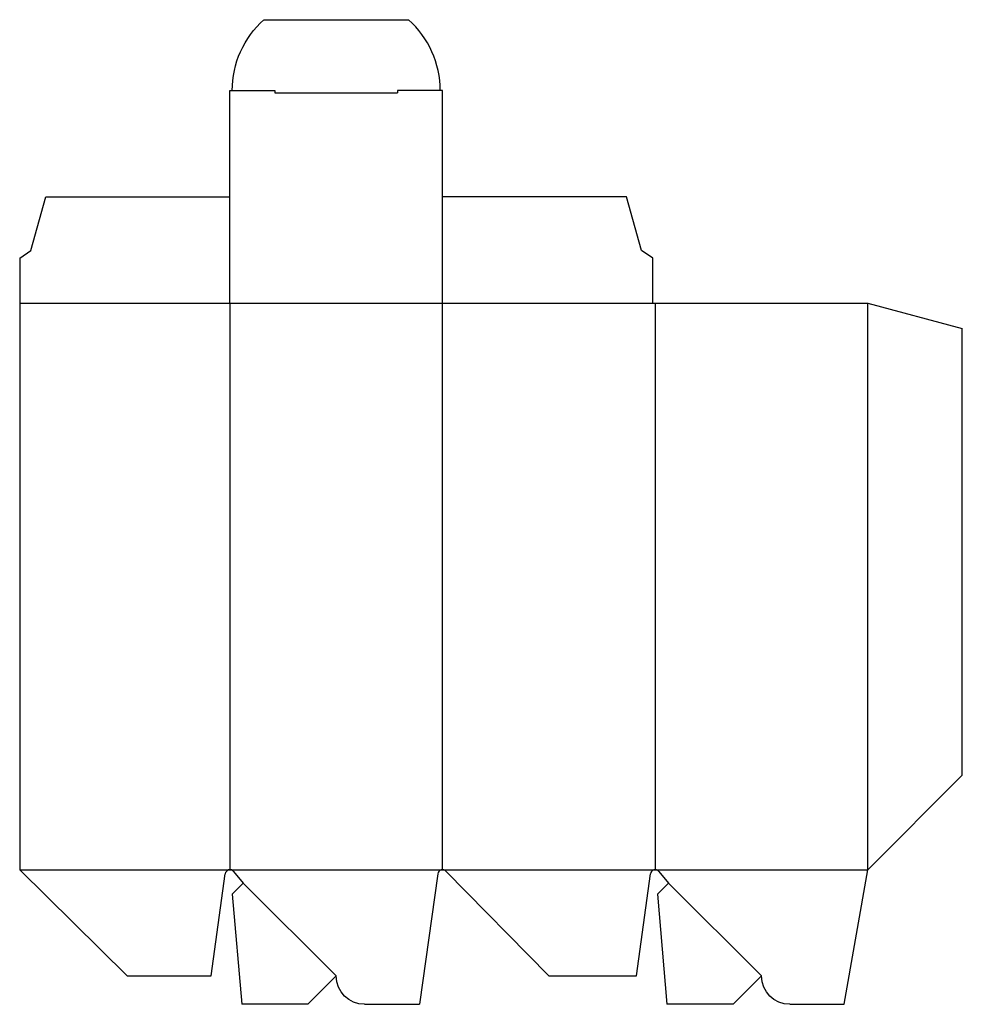
# Model space of a CAD drawing. Extents: x 0 to 200, y -6 to 202.
import ezdxf

# ---------------------------------------------------------------- set-up
doc = ezdxf.new("R2010")
doc.units = 0
doc.header["$MEASUREMENT"] = 0
for name, color, linetype in [('CREASE', 7, 'CONTINUOUS'), ('PERSERVLAY_T5000_00_99_000', 7, 'CONTINUOUS'), ('THRU-CUT', 7, 'CONTINUOUS')]:
    doc.layers.add(name, color=color, linetype=linetype)

msp = doc.modelspace()

# ---------------------------------------------------------------- linework, layer by layer
at = {"layer": 'CREASE', "color": 3}
for p, q in [((54.02, 187), (79.97, 187)), ((0, 142.5), (134, 142.5)), ((44.5, 142.5), (44.5, 22.5)), ((89.5, 22.5), (89.5, 142.5)), ((134.5, 142.5), (134.5, 22.5)), ((179.5, 22.5), (179.5, 142.5)), ((0, 22.5), (44.5, 22.5)), ((44.5, 22.5), (89.5, 22.5)), ((89.5, 22.5), (134.5, 22.5)), ((134.5, 22.5), (179.5, 22.5))]:
    msp.add_line(p, q, dxfattribs=at)
at = {"layer": 'PERSERVLAY_T5000_00_99_000', "color": 151}
for p, q in [((47.33, 19.67), (67, 0)), ((137.33, 19.67), (157, 0))]:
    msp.add_line(p, q, dxfattribs=at)
at = {"layer": 'THRU-CUT', "color": 5}
for p, q in [((51.71, 202.5), (82.29, 202.5)), ((44.5, 142.5), (44.5, 187.5)), ((44.5, 187.5), (54.02, 187.5)), ((54.02, 187.5), (54.02, 187)), ((79.97, 187.5), (79.97, 187)), ((89.5, 187.5), (79.97, 187.5)), ((89.5, 142.5), (89.5, 187.5)), ((2.38, 153.61), (5.56, 165)), ((5.56, 165), (44.5, 165)), ((128.44, 165), (89.5, 165)), ((131.62, 153.61), (128.44, 165)), ((0, 152.03), (2.38, 153.61)), ((134, 152.03), (131.62, 153.61)), ((0, 152.03), (0, 22.5)), ((134, 142.5), (134, 152.03)), ((134, 142.5), (179.5, 142.5)), ((179.5, 142.5), (199.5, 137.14)), ((199.5, 42.5), (199.5, 137.14)), ((179.5, 22.5), (199.5, 42.5)), ((0, 22.5), (22.74, 0)), ((40.53, 0), (43.51, 21.64)), ((45.27, 22.14), (47.33, 19.67)), ((88.51, 21.64), (84.65, -6)), ((112, 0), (90.21, 22.2)), ((130.53, 0), (133.51, 21.64)), ((135.27, 22.14), (137.33, 19.67)), ((174.47, -6), (179.5, 22.5)), ((47.33, 19.67), (44.96, 17.3)), ((137.33, 19.67), (134.96, 17.3)), ((44.96, 17.3), (46.99, -6)), ((134.96, 17.3), (136.99, -6)), ((22.74, 0), (40.53, 0)), ((67, 0), (61, -6)), ((112, 0), (130.53, 0)), ((157, 0), (151, -6)), ((157, 0), (157, 0)), ((61, -6), (46.99, -6)), ((73, -6), (84.65, -6)), ((151, -6), (136.99, -6)), ((163, -6), (174.47, -6))]:
    msp.add_line(p, q, dxfattribs=at)
at = {"layer": 'THRU-CUT', "color": 5, "extrusion": (0, 0, -1)}
for centre, radius, start, end in [((-65.12, 187.5), 20.13, 0, 48.1884), ((-73, 0), 6, 270, 0), ((-163, 0), 6, 270, 0)]:
    msp.add_arc(centre, radius, start, end, dxfattribs=at)
at = {"layer": 'THRU-CUT', "color": 5}
for centre, radius, start, end in [((68.88, 187.5), 20.12, 0, 48.1884), ((44.5, 21.5), 1, 39.847, 172.1665), ((89.5, 21.5), 1, 44.4606, 172.0523), ((134.5, 21.5), 1, 39.847, 172.1665)]:
    msp.add_arc(centre, radius, start, end, dxfattribs=at)

doc.saveas('drawing.dxf')
